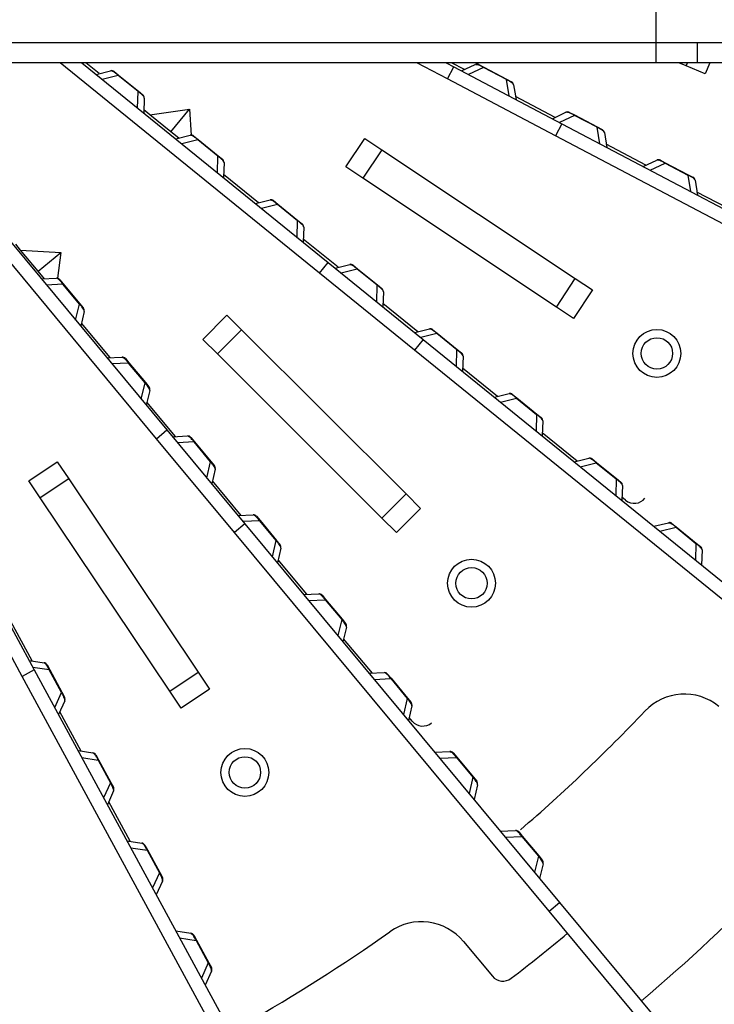
# Model space of a CAD drawing. Extents: x 8529 to 12591, y 13934 to 14934.
# Drawn here: x 8757 to 8802, y 14621 to 14685 of the extents above; entities that cross this region are included whole.
import ezdxf

# ---------------------------------------------------------------- set-up
doc = ezdxf.new("R2010")
doc.units = 0
doc.header["$LTSCALE"] = 8
doc.header["$MEASUREMENT"] = 0
doc.layers.get('0').update_dxf_attribs({"linetype": 'CONTINUOUS'})
doc.layers.add('204', color=7, linetype='CONTINUOUS')
doc.layers.add('5', color=7, linetype='CONTINUOUS')
doc.layers.add('DIM', color=1, linetype='CONTINUOUS', lineweight=9)

msp = doc.modelspace()

# ---------------------------------------------------------------- linework, layer by layer
at = {"color": 1, "linetype": 'Continuous', "lineweight": 15}
msp.add_open_spline([(8846.129, 14735.216), (8847.31, 14726.874), (8847.683, 14718.417), (8846.801, 14701.59), (8845.546, 14693.219), (8841.453, 14676.872), (8838.616, 14668.897), (8831.465, 14653.639), (8827.152, 14646.356), (8817.208, 14632.752), (8811.578, 14626.431), (8799.21, 14614.987), (8792.472, 14609.863), (8778.139, 14601.002), (8770.544, 14597.266), (8754.778, 14591.318), (8746.607, 14589.107), (8738.3, 14587.7)], degree=3, knots=[0, 0, 0, 0, 0.125, 0.125, 0.25, 0.25, 0.375, 0.375, 0.5, 0.5, 0.625, 0.625, 0.75, 0.75, 0.875, 0.875, 1, 1, 1, 1], dxfattribs=at)
at = {"layer": '204', "color": 3, "linetype": 'Continuous'}
msp.add_line((8785.624, 14625), (8787.499, 14622.746), dxfattribs=at)
for centre, radius, start, end in [((8799.98, 14637.505), 3.553, 51, 136.47829), ((8716.421, 14716.86), 111.683, 310.7531, 316.47829), ((8782.893, 14622.728), 3.553, 39.75, 125.22829), ((8716.421, 14716.86), 111.683, 299.5031, 305.22829), ((8716.421, 14716.86), 118.788, 307.49251, 309.75), ((8788.182, 14623.314), 0.888, 219.75, 307.49251)]:
    msp.add_arc(centre, radius, start, end, dxfattribs=at)
at = {"layer": '5', "color": 7, "linetype": 'Continuous'}
for p, q in [((8798.13, 14683.377), (8798.13, 14689.016)), ((8749.282, 14683.377), (8798.13, 14683.377)), ((8798.13, 14682.045), (8798.13, 14683.377)), ((8798.13, 14683.377), (8800.794, 14683.377)), ((8800.794, 14683.377), (8804.347, 14683.377)), ((8800.794, 14683.377), (8800.794, 14682.045)), ((8798.13, 14682.045), (8749.282, 14682.045)), ((8776.277, 14668.389), (8759.414, 14682.045)), ((8760.826, 14682.045), (8776.836, 14669.079)), ((8761.947, 14681.347), (8761.085, 14682.045)), ((8784.583, 14680.998), (8782.594, 14682.045)), ((8784.501, 14682.045), (8784.997, 14681.784)), ((8784.583, 14680.998), (8784.997, 14681.784)), ((8785.685, 14681.606), (8784.852, 14682.045)), ((8784.997, 14681.784), (8792.01, 14678.094)), ((8785.5, 14681.519), (8786.386, 14681.937)), ((8786.624, 14681.931), (8786.941, 14681.764)), ((8800.794, 14682.045), (8798.13, 14682.045)), ((8800.096, 14681.844), (8799.608, 14682.045)), ((8800.096, 14681.844), (8800.179, 14682.045)), ((8801.327, 14681.336), (8800.096, 14681.844)), ((8804.347, 14682.045), (8800.794, 14682.045)), ((8801.619, 14682.045), (8801.327, 14681.336)), ((8761.748, 14681.297), (8762.699, 14681.534)), ((8763.192, 14681.235), (8762.147, 14680.974)), ((8762.931, 14681.483), (8763.21, 14681.257)), ((8763.192, 14681.235), (8763.21, 14681.257)), ((8764.491, 14680.183), (8763.192, 14681.235)), ((8763.21, 14681.257), (8764.509, 14680.205)), ((8786.928, 14681.739), (8785.954, 14681.28)), ((8786.928, 14681.739), (8786.941, 14681.764)), ((8788.408, 14680.961), (8786.928, 14681.739)), ((8786.941, 14681.764), (8788.421, 14680.986)), ((8791.596, 14677.308), (8784.583, 14680.998)), ((8788.408, 14680.961), (8788.421, 14680.986)), ((8788.581, 14679.898), (8788.408, 14680.961)), ((8788.421, 14680.986), (8788.739, 14680.819)), ((8788.877, 14680.626), (8789.035, 14679.659)), ((8764.454, 14679.107), (8764.491, 14680.183)), ((8764.491, 14680.183), (8764.509, 14680.205)), ((8764.509, 14680.205), (8764.788, 14679.979)), ((8791.58, 14678.505), (8789.002, 14679.861)), ((8764.887, 14679.762), (8764.852, 14678.784)), ((8749.198, 14678.839), (8766.354, 14658.211)), ((8765.239, 14678.681), (8764.86, 14678.988)), ((8765.239, 14678.681), (8767.818, 14679.044)), ((8766.619, 14677.563), (8765.239, 14678.681)), ((8766.619, 14677.563), (8767.818, 14679.044)), ((8767.818, 14679.044), (8767.936, 14677.35)), ((8791.395, 14678.417), (8792.281, 14678.835)), ((8792.823, 14678.638), (8791.849, 14678.179)), ((8792.518, 14678.83), (8792.836, 14678.663)), ((8792.823, 14678.638), (8792.836, 14678.663)), ((8794.303, 14677.86), (8792.823, 14678.638)), ((8792.836, 14678.663), (8794.316, 14677.885)), ((8765.671, 14657.643), (8748.515, 14678.271)), ((8792.01, 14678.094), (8791.596, 14677.308)), ((8792.01, 14678.094), (8820.303, 14663.208)), ((8767.124, 14677.155), (8766.619, 14677.563)), ((8766.925, 14677.105), (8767.875, 14677.342)), ((8791.373, 14677.425), (8791.373, 14677.425)), ((8819.889, 14662.422), (8791.596, 14677.308)), ((8794.303, 14677.86), (8794.316, 14677.885)), ((8794.476, 14676.797), (8794.303, 14677.86)), ((8794.316, 14677.885), (8794.633, 14677.717)), ((8794.772, 14677.524), (8794.93, 14676.558)), ((8768.369, 14677.043), (8767.324, 14676.782)), ((8768.107, 14677.291), (8768.386, 14677.065)), ((8768.369, 14677.043), (8768.386, 14677.065)), ((8769.668, 14675.991), (8768.369, 14677.043)), ((8768.386, 14677.065), (8769.685, 14676.013)), ((8777.979, 14675.297), (8779.21, 14677.145)), ((8779.21, 14677.145), (8780.319, 14676.407)), ((8797.475, 14675.403), (8794.897, 14676.76)), ((8780.319, 14676.407), (8779.088, 14674.559)), ((8780.319, 14676.407), (8792.887, 14668.041)), ((8769.63, 14674.915), (8769.668, 14675.991)), ((8769.668, 14675.991), (8769.685, 14676.013)), ((8769.685, 14676.013), (8769.965, 14675.787)), ((8770.063, 14675.57), (8770.029, 14674.592)), ((8797.29, 14675.316), (8798.176, 14675.734)), ((8797.744, 14675.077), (8798.718, 14675.537)), ((8798.413, 14675.729), (8798.731, 14675.561)), ((8798.718, 14675.537), (8798.731, 14675.561)), ((8798.718, 14675.537), (8800.197, 14674.758)), ((8798.731, 14675.561), (8800.21, 14674.783)), ((8772.3, 14672.963), (8770.036, 14674.796)), ((8779.088, 14674.559), (8777.979, 14675.297)), ((8800.197, 14674.758), (8800.21, 14674.783)), ((8800.197, 14674.758), (8800.371, 14673.695)), ((8800.21, 14674.783), (8800.528, 14674.616)), ((8791.657, 14666.192), (8779.088, 14674.559)), ((8797.268, 14674.324), (8797.268, 14674.324)), ((8800.667, 14674.423), (8800.825, 14673.456)), ((8803.37, 14672.302), (8800.792, 14673.658)), ((8772.102, 14672.913), (8773.052, 14673.15)), ((8773.545, 14672.851), (8772.5, 14672.59)), ((8773.284, 14673.099), (8773.563, 14672.873)), ((8773.545, 14672.851), (8773.563, 14672.873)), ((8774.844, 14671.799), (8773.545, 14672.851)), ((8773.563, 14672.873), (8774.862, 14671.821)), ((8774.807, 14670.723), (8774.844, 14671.799)), ((8774.844, 14671.799), (8774.862, 14671.821)), ((8774.862, 14671.821), (8775.141, 14671.595)), ((8775.24, 14671.378), (8775.206, 14670.4)), ((8756.852, 14669.891), (8756.541, 14670.266)), ((8777.477, 14668.771), (8775.213, 14670.604)), ((8757.988, 14668.525), (8756.852, 14669.891)), ((8756.852, 14669.891), (8759.453, 14669.743)), ((8757.988, 14668.525), (8759.453, 14669.743)), ((8759.453, 14669.743), (8759.238, 14668.056)), ((8776.277, 14668.389), (8776.836, 14669.079)), ((8776.836, 14669.079), (8782.994, 14664.093)), ((8758.403, 14668.026), (8757.988, 14668.525)), ((8782.436, 14663.402), (8776.277, 14668.389)), ((8777.278, 14668.721), (8778.228, 14668.958)), ((8778.722, 14668.659), (8777.677, 14668.399)), ((8778.46, 14668.907), (8778.74, 14668.681)), ((8778.722, 14668.659), (8778.74, 14668.681)), ((8780.021, 14667.607), (8778.722, 14668.659)), ((8778.74, 14668.681), (8780.039, 14667.629)), ((8758.199, 14668.016), (8759.177, 14668.063)), ((8759.395, 14667.968), (8759.624, 14667.691)), ((8791.657, 14666.192), (8792.887, 14668.041)), ((8792.887, 14668.041), (8793.996, 14667.303)), ((8759.603, 14667.674), (8758.527, 14667.622)), ((8759.603, 14667.674), (8759.624, 14667.691)), ((8760.672, 14666.388), (8759.603, 14667.674)), ((8759.624, 14667.691), (8760.693, 14666.406)), ((8779.983, 14666.531), (8780.021, 14667.607)), ((8780.021, 14667.607), (8780.039, 14667.629)), ((8780.039, 14667.629), (8780.318, 14667.403)), ((8780.416, 14667.187), (8780.382, 14666.208)), ((8793.996, 14667.303), (8792.766, 14665.454)), ((8760.425, 14665.34), (8760.672, 14666.388)), ((8760.672, 14666.388), (8760.693, 14666.406)), ((8760.693, 14666.406), (8760.923, 14666.13)), ((8760.977, 14665.899), (8760.753, 14664.946)), ((8782.653, 14664.579), (8780.389, 14666.412)), ((8792.766, 14665.454), (8791.657, 14666.192)), ((8768.688, 14664.086), (8770.255, 14665.659)), ((8770.255, 14665.659), (8771.199, 14664.719)), ((8759.787, 14664.718), (8759.787, 14664.718)), ((8762.663, 14662.905), (8760.8, 14665.145)), ((8771.199, 14664.719), (8769.632, 14663.146)), ((8771.199, 14664.719), (8781.894, 14654.061)), ((8782.455, 14664.53), (8783.405, 14664.766)), ((8783.637, 14664.715), (8783.916, 14664.489)), ((8769.632, 14663.146), (8768.688, 14664.086)), ((8782.994, 14664.093), (8782.436, 14663.402)), ((8783.899, 14664.467), (8782.854, 14664.207)), ((8782.994, 14664.093), (8807.84, 14643.973)), ((8783.899, 14664.467), (8783.916, 14664.489)), ((8785.198, 14663.415), (8783.899, 14664.467)), ((8783.916, 14664.489), (8785.215, 14663.437)), ((8807.281, 14643.283), (8782.436, 14663.402)), ((8785.16, 14662.339), (8785.198, 14663.415)), ((8785.198, 14663.415), (8785.215, 14663.437)), ((8785.215, 14663.437), (8785.494, 14663.211)), ((8762.458, 14662.895), (8763.436, 14662.942)), ((8763.654, 14662.846), (8763.884, 14662.57)), ((8780.326, 14652.488), (8769.632, 14663.146)), ((8785.593, 14662.995), (8785.559, 14662.016)), ((8763.862, 14662.552), (8762.786, 14662.501)), ((8763.862, 14662.552), (8763.884, 14662.57)), ((8764.931, 14661.267), (8763.862, 14662.552)), ((8763.884, 14662.57), (8764.953, 14661.285)), ((8787.83, 14660.387), (8785.566, 14662.22)), ((8764.684, 14660.219), (8764.931, 14661.267)), ((8764.931, 14661.267), (8764.953, 14661.285)), ((8764.953, 14661.285), (8765.182, 14661.009)), ((8765.237, 14660.777), (8765.012, 14659.824)), ((8787.631, 14660.338), (8788.582, 14660.575)), ((8788.03, 14660.015), (8789.075, 14660.275)), ((8788.814, 14660.523), (8789.093, 14660.297)), ((8789.075, 14660.275), (8789.093, 14660.297)), ((8789.075, 14660.275), (8790.374, 14659.223)), ((8789.093, 14660.297), (8790.392, 14659.245)), ((8766.922, 14657.784), (8765.059, 14660.023)), ((8787.417, 14659.369), (8787.417, 14659.369)), ((8790.374, 14659.223), (8790.337, 14658.147)), ((8790.374, 14659.223), (8790.392, 14659.245)), ((8790.392, 14659.245), (8790.671, 14659.019)), ((8790.77, 14658.803), (8790.735, 14657.824)), ((8765.671, 14657.643), (8766.354, 14658.211)), ((8766.354, 14658.211), (8771.421, 14652.119)), ((8770.738, 14651.551), (8765.671, 14657.643)), ((8766.718, 14657.774), (8767.696, 14657.821)), ((8767.913, 14657.725), (8768.143, 14657.449)), ((8793.006, 14656.195), (8790.743, 14658.029)), ((8766.318, 14656.866), (8766.318, 14656.866)), ((8768.122, 14657.431), (8767.046, 14657.379)), ((8768.122, 14657.431), (8768.143, 14657.449)), ((8769.19, 14656.146), (8768.122, 14657.431)), ((8768.143, 14657.449), (8769.212, 14656.164)), ((8792.808, 14656.146), (8793.758, 14656.383)), ((8793.99, 14656.331), (8794.269, 14656.105)), ((8757.388, 14654.903), (8759.232, 14656.14)), ((8759.232, 14656.14), (8759.974, 14655.034)), ((8768.943, 14655.098), (8769.19, 14656.146)), ((8769.19, 14656.146), (8769.212, 14656.164)), ((8769.212, 14656.164), (8769.442, 14655.888)), ((8769.496, 14655.656), (8769.272, 14654.703)), ((8793.207, 14655.823), (8794.252, 14656.083)), ((8794.252, 14656.083), (8794.269, 14656.105)), ((8794.252, 14656.083), (8795.551, 14655.031)), ((8794.269, 14656.105), (8795.568, 14655.053)), ((8759.974, 14655.034), (8758.13, 14653.797)), ((8759.974, 14655.034), (8768.384, 14642.495)), ((8792.593, 14655.177), (8792.593, 14655.177)), ((8795.551, 14655.031), (8795.513, 14653.955)), ((8795.568, 14655.053), (8795.551, 14655.031)), ((8795.568, 14655.053), (8795.848, 14654.827)), ((8758.13, 14653.797), (8757.388, 14654.903)), ((8771.181, 14652.662), (8769.318, 14654.902)), ((8795.946, 14654.611), (8795.912, 14653.632)), ((8766.54, 14641.258), (8758.13, 14653.797)), ((8780.326, 14652.488), (8781.894, 14654.061)), ((8781.894, 14654.061), (8782.837, 14653.121)), ((8796.156, 14653.645), (8795.919, 14653.837)), ((8782.837, 14653.121), (8781.27, 14651.548)), ((8770.977, 14652.653), (8771.955, 14652.7)), ((8772.173, 14652.604), (8772.402, 14652.328)), ((8781.27, 14651.548), (8780.326, 14652.488)), ((8771.421, 14652.119), (8770.738, 14651.551)), ((8772.381, 14652.31), (8771.305, 14652.258)), ((8771.421, 14652.119), (8791.864, 14627.539)), ((8772.381, 14652.31), (8772.402, 14652.328)), ((8773.45, 14651.025), (8772.381, 14652.31)), ((8772.402, 14652.328), (8773.471, 14651.043)), ((8797.985, 14651.954), (8798.935, 14652.191)), ((8798.383, 14651.631), (8799.428, 14651.891)), ((8799.167, 14652.139), (8799.446, 14651.913)), ((8799.428, 14651.891), (8799.446, 14651.913)), ((8799.428, 14651.891), (8800.727, 14650.84)), ((8799.446, 14651.913), (8800.745, 14650.861)), ((8791.181, 14626.971), (8770.738, 14651.551)), ((8773.203, 14649.976), (8773.45, 14651.025)), ((8773.45, 14651.025), (8773.471, 14651.043)), ((8773.471, 14651.043), (8773.701, 14650.766)), ((8773.755, 14650.535), (8773.531, 14649.582)), ((8797.77, 14650.985), (8797.77, 14650.985)), ((8800.727, 14650.84), (8800.69, 14649.763)), ((8800.745, 14650.861), (8800.727, 14650.84)), ((8800.745, 14650.861), (8801.024, 14650.635)), ((8801.123, 14650.419), (8801.089, 14649.44)), ((8756.953, 14642.209), (8753.172, 14649.173)), ((8753.953, 14649.597), (8757.734, 14642.633)), ((8775.441, 14647.541), (8773.578, 14649.781)), ((8775.236, 14647.531), (8776.214, 14647.578)), ((8776.432, 14647.483), (8776.662, 14647.206)), ((8775.564, 14647.137), (8776.64, 14647.189)), ((8776.64, 14647.189), (8776.662, 14647.206)), ((8776.64, 14647.189), (8777.709, 14645.903)), ((8776.662, 14647.206), (8777.73, 14645.921)), ((8757.605, 14643.213), (8756.215, 14645.773)), ((8777.709, 14645.903), (8777.462, 14644.855)), ((8777.709, 14645.903), (8777.73, 14645.921)), ((8777.73, 14645.921), (8777.96, 14645.645)), ((8778.015, 14645.414), (8777.79, 14644.461)), ((8776.824, 14644.233), (8776.824, 14644.233)), ((8779.7, 14642.42), (8777.837, 14644.66)), ((8757.403, 14643.243), (8758.371, 14643.098)), ((8758.713, 14642.633), (8757.647, 14642.792)), ((8758.566, 14642.962), (8758.737, 14642.646)), ((8757.734, 14642.633), (8756.953, 14642.209)), ((8772.208, 14614.113), (8756.953, 14642.209)), ((8757.734, 14642.633), (8772.989, 14614.537)), ((8758.713, 14642.633), (8758.737, 14642.646)), ((8759.51, 14641.164), (8758.713, 14642.633)), ((8758.737, 14642.646), (8759.535, 14641.177)), ((8766.54, 14641.258), (8768.384, 14642.495)), ((8768.384, 14642.495), (8769.126, 14641.388)), ((8779.496, 14642.41), (8780.474, 14642.457)), ((8780.691, 14642.361), (8780.921, 14642.085)), ((8779.824, 14642.016), (8780.899, 14642.067)), ((8780.899, 14642.067), (8780.921, 14642.085)), ((8780.899, 14642.067), (8781.968, 14640.782)), ((8780.921, 14642.085), (8781.99, 14640.8)), ((8759.064, 14640.184), (8759.51, 14641.164)), ((8759.51, 14641.164), (8759.535, 14641.177)), ((8759.535, 14641.177), (8759.706, 14640.862)), ((8767.282, 14640.152), (8766.54, 14641.258)), ((8769.126, 14641.388), (8767.282, 14640.152)), ((8759.714, 14640.624), (8759.308, 14639.733)), ((8781.968, 14640.782), (8781.721, 14639.734)), ((8781.99, 14640.8), (8781.968, 14640.782)), ((8781.99, 14640.8), (8782.219, 14640.524)), ((8782.274, 14640.292), (8782.05, 14639.339)), ((8760.783, 14637.359), (8759.393, 14639.919)), ((8782.291, 14639.304), (8782.096, 14639.538)), ((8760.581, 14637.389), (8761.549, 14637.245)), ((8761.744, 14637.108), (8761.916, 14636.793)), ((8783.755, 14637.289), (8784.733, 14637.336)), ((8784.951, 14637.24), (8785.18, 14636.964)), ((8760.826, 14636.938), (8761.891, 14636.779)), ((8761.891, 14636.779), (8761.916, 14636.793)), ((8761.891, 14636.779), (8762.688, 14635.31)), ((8761.916, 14636.793), (8762.713, 14635.324)), ((8784.083, 14636.894), (8785.159, 14636.946)), ((8785.159, 14636.946), (8785.18, 14636.964)), ((8785.159, 14636.946), (8786.228, 14635.661)), ((8785.18, 14636.964), (8786.249, 14635.679)), ((8762.688, 14635.31), (8762.242, 14634.33)), ((8762.688, 14635.31), (8762.713, 14635.324)), ((8762.713, 14635.324), (8762.884, 14635.008)), ((8786.228, 14635.661), (8785.981, 14634.613)), ((8786.249, 14635.679), (8786.228, 14635.661)), ((8786.249, 14635.679), (8786.479, 14635.403)), ((8786.533, 14635.171), (8786.309, 14634.218)), ((8762.893, 14634.77), (8762.487, 14633.879)), ((8763.962, 14631.505), (8762.572, 14634.065)), ((8788.014, 14632.168), (8788.992, 14632.215)), ((8789.21, 14632.119), (8789.44, 14631.843)), ((8763.759, 14631.535), (8764.728, 14631.391)), ((8788.342, 14631.773), (8789.418, 14631.825)), ((8789.418, 14631.825), (8789.44, 14631.843)), ((8789.418, 14631.825), (8790.487, 14630.54)), ((8789.44, 14631.843), (8790.508, 14630.557)), ((8764.004, 14631.084), (8765.069, 14630.925)), ((8764.922, 14631.254), (8765.094, 14630.939)), ((8765.069, 14630.925), (8765.094, 14630.939)), ((8765.069, 14630.925), (8765.867, 14629.456)), ((8765.094, 14630.939), (8765.891, 14629.47)), ((8764.359, 14630.432), (8764.359, 14630.43)), ((8790.487, 14630.54), (8790.24, 14629.491)), ((8790.487, 14630.54), (8790.508, 14630.557)), ((8790.508, 14630.557), (8790.738, 14630.281)), ((8790.793, 14630.05), (8790.568, 14629.097)), ((8765.867, 14629.456), (8765.42, 14628.476)), ((8765.891, 14629.47), (8765.867, 14629.456)), ((8765.891, 14629.47), (8766.063, 14629.154)), ((8766.071, 14628.916), (8765.665, 14628.025)), ((8789.602, 14628.869), (8789.602, 14628.869)), ((8791.181, 14626.971), (8791.864, 14627.539)), ((8791.864, 14627.539), (8799.451, 14618.416)), ((8798.768, 14617.848), (8791.181, 14626.971)), ((8766.938, 14625.682), (8767.906, 14625.537)), ((8767.182, 14625.231), (8768.248, 14625.072)), ((8768.101, 14625.401), (8768.272, 14625.085)), ((8768.248, 14625.072), (8768.272, 14625.085)), ((8768.248, 14625.072), (8769.045, 14623.603)), ((8768.272, 14625.085), (8769.07, 14623.616)), ((8769.045, 14623.603), (8768.599, 14622.623)), ((8769.07, 14623.616), (8769.045, 14623.603)), ((8769.07, 14623.616), (8769.241, 14623.3)), ((8769.249, 14623.063), (8768.843, 14622.172))]:
    msp.add_line(p, q, dxfattribs=at)
for points in [[(8799.405, 14674.203), (8799.405, 14674.203, 0.000776), (8799.405, 14674.203, 0.000071), (8799.405, 14674.203, 0.000025), (8799.405, 14674.203, 0.000013), (8799.405, 14674.203, 0.000008), (8799.405, 14674.203, 0.000005), (8799.405, 14674.203, 0.000004), (8799.405, 14674.203, 0.000003), (8799.405, 14674.203, 0.000002), (8799.405, 14674.203, 0.000002), (8799.405, 14674.203, 0.000001), (8799.405, 14674.203, 0.000001), (8799.405, 14674.203, 0.000001), (8799.405, 14674.203, 0.000001), (8799.405, 14674.203, 0.000001), (8799.405, 14674.203, 0.000001), (8799.405, 14674.203, 0.000001), (8799.405, 14674.203, 0.000001), (8799.405, 14674.203, 0), (8799.405, 14674.203, 0), (8799.405, 14674.203, 0), (8799.405, 14674.203, 0), (8799.405, 14674.203, 0), (8799.405, 14674.203, 0), (8799.405, 14674.203, 0), (8799.405, 14674.203, 0.000001), (8799.405, 14674.203, 0), (8799.405, 14674.203, 0)], [(8772.003, 14651.419), (8772.003, 14651.419, 0.009345), (8772.003, 14651.419, 0.000845), (8772.003, 14651.419, 0.000291), (8772.003, 14651.419, 0.00015), (8772.003, 14651.419, 0.00009), (8772.003, 14651.419, 0.00006), (8772.003, 14651.419, 0.000043), (8772.003, 14651.419, 0.000032), (8772.003, 14651.419, 0.000025), (8772.003, 14651.419, 0.00002), (8772.003, 14651.419, 0.000016), (8772.003, 14651.419, 0.000014), (8772.003, 14651.419, 0.000012), (8772.003, 14651.419, 0.00001), (8772.003, 14651.419, 0.000009), (8772.003, 14651.419, 0.000007), (8772.003, 14651.419, 0.000007), (8772.003, 14651.419, 0.000006), (8772.003, 14651.419, 0.000005), (8772.003, 14651.419, 0.000004), (8772.003, 14651.419, 0.000004), (8772.003, 14651.419, 0.000005), (8772.003, 14651.419, 0.000003), (8772.003, 14651.419, 0.000001), (8772.003, 14651.419, 0.000004), (8772.003, 14651.419, 0.000006), (8772.003, 14651.419, 0.000003), (8772.003, 14651.419, 0.000001)]]:
    msp.add_lwpolyline(points, format="xyb", dxfattribs=at)
for centre, radius in [((8798.186, 14663.179), 1.554), ((8798.186, 14663.179), 1.021), ((8786.143, 14648.259), 1.554), ((8786.143, 14648.259), 1.021), ((8771.42, 14635.976), 1.554), ((8771.42, 14635.976), 1.021)]:
    msp.add_circle(centre, radius, dxfattribs=at)
for centre, radius, start, end in [((8786.499, 14681.696), 0.266, 62.25, 115.25), ((8762.763, 14681.276), 0.266, 51, 104), ((8788.614, 14680.583), 0.266, 9.25, 62.25), ((8764.62, 14679.772), 0.266, 358, 51), ((8792.394, 14678.594), 0.266, 62.25, 115.25), ((8767.94, 14677.084), 0.266, 51, 104), ((8794.509, 14677.481), 0.266, 9.25, 62.25), ((8769.797, 14675.58), 0.266, 358, 51), ((8798.289, 14675.493), 0.266, 62.25, 115.25), ((8800.404, 14674.38), 0.266, 9.25, 62.25), ((8773.116, 14672.892), 0.266, 51, 104), ((8774.973, 14671.388), 0.266, 358, 51), ((8778.293, 14668.7), 0.266, 51, 104), ((8759.19, 14667.797), 0.266, 39.75, 92.75), ((8780.15, 14667.196), 0.266, 358, 51), ((8760.718, 14665.96), 0.266, 346.75, 39.75), ((8783.469, 14664.508), 0.266, 51, 104), ((8763.449, 14662.676), 0.266, 39.75, 92.75), ((8785.327, 14663.004), 0.266, 358, 51), ((8764.977, 14660.839), 0.266, 346.75, 39.75), ((8788.646, 14660.316), 0.266, 51, 104), ((8790.503, 14658.812), 0.266, 358, 51), ((8767.708, 14657.555), 0.266, 39.75, 92.75), ((8793.823, 14656.124), 0.266, 51, 104), ((8769.237, 14655.717), 0.266, 346.75, 39.75), ((8795.68, 14654.62), 0.266, 358, 51), ((8796.715, 14654.335), 0.888, 231, 321.86303), ((8771.968, 14652.433), 0.266, 39.75, 92.75), ((8798.999, 14651.932), 0.266, 51, 104), ((8773.496, 14650.596), 0.266, 346.75, 39.75), ((8800.856, 14650.428), 0.266, 358, 51), ((8776.227, 14647.312), 0.266, 39.75, 92.75), ((8777.755, 14645.475), 0.266, 346.75, 39.75), ((8758.332, 14642.835), 0.266, 28.5, 81.5), ((8780.486, 14642.191), 0.266, 39.75, 92.75), ((8759.472, 14640.735), 0.266, 335.5, 28.5), ((8782.015, 14640.354), 0.266, 346.75, 39.75), ((8782.974, 14639.872), 0.888, 219.75, 310.61303), ((8761.51, 14636.981), 0.266, 28.5, 81.5), ((8784.746, 14637.07), 0.266, 39.75, 92.75), ((8786.274, 14635.232), 0.266, 346.75, 39.75), ((8762.65, 14634.881), 0.266, 335.5, 28.5), ((8789.005, 14631.948), 0.266, 39.75, 92.75), ((8764.688, 14631.127), 0.266, 28.5, 81.5), ((8790.533, 14630.111), 0.266, 346.75, 39.75), ((8765.829, 14629.027), 0.266, 335.5, 28.5), ((8767.867, 14625.273), 0.266, 28.5, 81.5), ((8769.007, 14623.173), 0.266, 335.5, 28.5)]:
    msp.add_arc(centre, radius, start, end, dxfattribs=at)
for points, knots in [([(8786.928, 14681.739), (8786.863, 14681.778), (8786.794, 14681.815), (8786.652, 14681.883), (8786.589, 14681.908), (8786.52, 14681.929), (8786.501, 14681.934), (8786.478, 14681.939), (8786.471, 14681.94), (8786.452, 14681.943), (8786.441, 14681.944), (8786.411, 14681.945), (8786.397, 14681.942), (8786.49, 14681.937)], [2, 2, 2, 2, 2.668721, 2.668721, 3.585206, 3.585206, 4.005481, 4.005481, 4.18941, 4.18941, 4.560827, 4.560827, 5.313675, 5.313675, 5.313675, 5.313675]), ([(8763.192, 14681.235), (8763.124, 14681.295), (8763.052, 14681.354), (8762.93, 14681.442), (8762.882, 14681.472), (8762.765, 14681.535), (8762.725, 14681.541), (8762.699, 14681.534)], [2, 2, 2, 2, 2.797618, 2.797618, 3.623262, 3.623262, 5.312764, 5.312764, 5.312764, 5.312764]), ([(8788.877, 14680.626), (8788.875, 14680.64), (8788.867, 14680.657), (8788.833, 14680.699), (8788.807, 14680.724), (8788.733, 14680.781), (8788.688, 14680.811), (8788.566, 14680.882), (8788.486, 14680.924), (8788.408, 14680.961)], [2, 2, 2, 2, 2.919658, 2.919658, 3.814002, 3.814002, 4.548046, 4.548046, 5.314229, 5.314229, 5.314229, 5.314229]), ([(8764.887, 14679.762), (8764.887, 14679.777), (8764.882, 14679.795), (8764.857, 14679.843), (8764.837, 14679.872), (8764.775, 14679.942), (8764.737, 14679.981), (8764.631, 14680.075), (8764.561, 14680.131), (8764.491, 14680.183)], [2, 2, 2, 2, 2.919658, 2.919658, 3.814002, 3.814002, 4.548046, 4.548046, 5.314229, 5.314229, 5.314229, 5.314229]), ([(8792.823, 14678.638), (8792.745, 14678.684), (8792.662, 14678.727), (8792.526, 14678.79), (8792.472, 14678.81), (8792.346, 14678.849), (8792.305, 14678.847), (8792.38, 14678.836)], [2, 2, 2, 2, 2.797618, 2.797618, 3.623262, 3.623262, 5.312764, 5.312764, 5.312764, 5.312764]), ([(8768.369, 14677.043), (8768.301, 14677.103), (8768.228, 14677.162), (8768.107, 14677.25), (8768.058, 14677.281), (8767.942, 14677.343), (8767.901, 14677.349), (8767.875, 14677.342)], [2, 2, 2, 2, 2.797618, 2.797618, 3.623262, 3.623262, 5.312764, 5.312764, 5.312764, 5.312764]), ([(8794.772, 14677.524), (8794.77, 14677.539), (8794.762, 14677.556), (8794.727, 14677.598), (8794.702, 14677.623), (8794.628, 14677.679), (8794.583, 14677.709), (8794.461, 14677.781), (8794.381, 14677.822), (8794.303, 14677.86)], [2, 2, 2, 2, 2.919658, 2.919658, 3.814002, 3.814002, 4.548046, 4.548046, 5.314229, 5.314229, 5.314229, 5.314229]), ([(8770.063, 14675.57), (8770.064, 14675.585), (8770.059, 14675.603), (8770.034, 14675.651), (8770.014, 14675.68), (8769.951, 14675.75), (8769.913, 14675.789), (8769.808, 14675.883), (8769.738, 14675.939), (8769.668, 14675.991)], [2, 2, 2, 2, 2.919658, 2.919658, 3.814002, 3.814002, 4.548046, 4.548046, 5.314229, 5.314229, 5.314229, 5.314229]), ([(8798.718, 14675.537), (8798.652, 14675.575), (8798.584, 14675.612), (8798.442, 14675.68), (8798.379, 14675.705), (8798.31, 14675.727), (8798.291, 14675.731), (8798.268, 14675.736), (8798.261, 14675.737), (8798.242, 14675.74), (8798.231, 14675.741), (8798.201, 14675.742), (8798.186, 14675.739), (8798.28, 14675.734)], [2, 2, 2, 2, 2.668721, 2.668721, 3.585206, 3.585206, 4.005481, 4.005481, 4.18941, 4.18941, 4.560827, 4.560827, 5.313675, 5.313675, 5.313675, 5.313675]), ([(8800.667, 14674.423), (8800.665, 14674.437), (8800.657, 14674.454), (8800.622, 14674.496), (8800.597, 14674.521), (8800.523, 14674.578), (8800.478, 14674.608), (8800.356, 14674.679), (8800.276, 14674.721), (8800.197, 14674.758)], [2, 2, 2, 2, 2.919658, 2.919658, 3.814002, 3.814002, 4.548046, 4.548046, 5.314229, 5.314229, 5.314229, 5.314229]), ([(8773.545, 14672.851), (8773.488, 14672.901), (8773.428, 14672.951), (8773.303, 14673.046), (8773.245, 14673.082), (8773.182, 14673.117), (8773.165, 14673.125), (8773.143, 14673.135), (8773.136, 14673.137), (8773.118, 14673.144), (8773.107, 14673.147), (8773.078, 14673.153), (8773.063, 14673.153), (8773.154, 14673.13)], [2, 2, 2, 2, 2.668721, 2.668721, 3.585206, 3.585206, 4.005481, 4.005481, 4.18941, 4.18941, 4.560827, 4.560827, 5.313675, 5.313675, 5.313675, 5.313675]), ([(8775.24, 14671.378), (8775.24, 14671.393), (8775.236, 14671.411), (8775.21, 14671.459), (8775.19, 14671.489), (8775.128, 14671.559), (8775.09, 14671.597), (8774.984, 14671.691), (8774.915, 14671.747), (8774.844, 14671.799)], [2, 2, 2, 2, 2.919658, 2.919658, 3.814002, 3.814002, 4.548046, 4.548046, 5.314229, 5.314229, 5.314229, 5.314229]), ([(8778.722, 14668.659), (8778.665, 14668.709), (8778.605, 14668.759), (8778.479, 14668.854), (8778.422, 14668.891), (8778.359, 14668.925), (8778.341, 14668.933), (8778.319, 14668.943), (8778.313, 14668.945), (8778.295, 14668.952), (8778.284, 14668.955), (8778.255, 14668.961), (8778.24, 14668.961), (8778.33, 14668.938)], [2, 2, 2, 2, 2.668721, 2.668721, 3.585206, 3.585206, 4.005481, 4.005481, 4.18941, 4.18941, 4.560827, 4.560827, 5.313675, 5.313675, 5.313675, 5.313675]), ([(8759.603, 14667.674), (8759.548, 14667.746), (8759.488, 14667.818), (8759.386, 14667.928), (8759.345, 14667.967), (8759.242, 14668.051), (8759.204, 14668.065), (8759.269, 14668.026)], [2, 2, 2, 2, 2.797618, 2.797618, 3.623262, 3.623262, 5.312764, 5.312764, 5.312764, 5.312764]), ([(8780.416, 14667.187), (8780.417, 14667.201), (8780.412, 14667.22), (8780.387, 14667.267), (8780.367, 14667.297), (8780.305, 14667.367), (8780.267, 14667.405), (8780.161, 14667.499), (8780.091, 14667.555), (8780.021, 14667.607)], [2, 2, 2, 2, 2.919658, 2.919658, 3.814002, 3.814002, 4.548046, 4.548046, 5.314229, 5.314229, 5.314229, 5.314229]), ([(8760.977, 14665.899), (8760.981, 14665.913), (8760.98, 14665.932), (8760.964, 14665.984), (8760.95, 14666.016), (8760.903, 14666.097), (8760.873, 14666.142), (8760.788, 14666.255), (8760.73, 14666.324), (8760.672, 14666.388)], [2, 2, 2, 2, 2.919658, 2.919658, 3.814002, 3.814002, 4.548046, 4.548046, 5.314229, 5.314229, 5.314229, 5.314229]), ([(8783.899, 14664.467), (8783.83, 14664.527), (8783.758, 14664.586), (8783.637, 14664.675), (8783.588, 14664.705), (8783.471, 14664.767), (8783.431, 14664.773), (8783.405, 14664.766)], [2, 2, 2, 2, 2.797618, 2.797618, 3.623262, 3.623262, 5.312764, 5.312764, 5.312764, 5.312764]), ([(8785.593, 14662.995), (8785.593, 14663.009), (8785.589, 14663.028), (8785.563, 14663.075), (8785.543, 14663.105), (8785.481, 14663.175), (8785.443, 14663.213), (8785.337, 14663.307), (8785.268, 14663.363), (8785.198, 14663.415)], [2, 2, 2, 2, 2.919658, 2.919658, 3.814002, 3.814002, 4.548046, 4.548046, 5.314229, 5.314229, 5.314229, 5.314229]), ([(8763.862, 14662.552), (8763.816, 14662.613), (8763.767, 14662.673), (8763.662, 14662.791), (8763.613, 14662.838), (8763.558, 14662.884), (8763.542, 14662.896), (8763.522, 14662.909), (8763.517, 14662.913), (8763.5, 14662.923), (8763.49, 14662.928), (8763.463, 14662.94), (8763.448, 14662.943), (8763.532, 14662.902)], [2, 2, 2, 2, 2.668721, 2.668721, 3.585206, 3.585206, 4.005481, 4.005481, 4.18941, 4.18941, 4.560827, 4.560827, 5.313675, 5.313675, 5.313675, 5.313675]), ([(8765.237, 14660.778), (8765.24, 14660.792), (8765.239, 14660.811), (8765.223, 14660.863), (8765.209, 14660.895), (8765.162, 14660.976), (8765.132, 14661.021), (8765.047, 14661.134), (8764.99, 14661.202), (8764.931, 14661.267)], [2, 2, 2, 2, 2.919658, 2.919658, 3.814002, 3.814002, 4.548046, 4.548046, 5.314229, 5.314229, 5.314229, 5.314229]), ([(8789.075, 14660.275), (8789.018, 14660.326), (8788.958, 14660.375), (8788.832, 14660.47), (8788.775, 14660.507), (8788.712, 14660.541), (8788.694, 14660.55), (8788.672, 14660.559), (8788.666, 14660.561), (8788.648, 14660.568), (8788.637, 14660.571), (8788.608, 14660.577), (8788.593, 14660.577), (8788.683, 14660.554)], [2, 2, 2, 2, 2.668721, 2.668721, 3.585206, 3.585206, 4.005481, 4.005481, 4.18941, 4.18941, 4.560827, 4.560827, 5.313675, 5.313675, 5.313675, 5.313675]), ([(8790.77, 14658.803), (8790.77, 14658.817), (8790.765, 14658.836), (8790.74, 14658.884), (8790.72, 14658.913), (8790.658, 14658.983), (8790.62, 14659.021), (8790.514, 14659.115), (8790.444, 14659.171), (8790.374, 14659.223)], [2, 2, 2, 2, 2.919658, 2.919658, 3.814002, 3.814002, 4.548046, 4.548046, 5.314229, 5.314229, 5.314229, 5.314229]), ([(8768.122, 14657.431), (8768.075, 14657.492), (8768.026, 14657.552), (8767.921, 14657.67), (8767.872, 14657.717), (8767.817, 14657.763), (8767.802, 14657.774), (8767.782, 14657.788), (8767.776, 14657.792), (8767.759, 14657.802), (8767.749, 14657.807), (8767.722, 14657.819), (8767.708, 14657.821), (8767.792, 14657.781)], [2, 2, 2, 2, 2.668721, 2.668721, 3.585206, 3.585206, 4.005481, 4.005481, 4.18941, 4.18941, 4.560827, 4.560827, 5.313675, 5.313675, 5.313675, 5.313675]), ([(8794.252, 14656.083), (8794.184, 14656.143), (8794.111, 14656.202), (8793.99, 14656.291), (8793.941, 14656.321), (8793.825, 14656.383), (8793.784, 14656.389), (8793.758, 14656.383)], [2, 2, 2, 2, 2.797618, 2.797618, 3.623262, 3.623262, 5.312764, 5.312764, 5.312764, 5.312764]), ([(8769.496, 14655.656), (8769.499, 14655.67), (8769.498, 14655.689), (8769.483, 14655.741), (8769.469, 14655.774), (8769.422, 14655.855), (8769.392, 14655.9), (8769.306, 14656.013), (8769.249, 14656.081), (8769.19, 14656.146)], [2, 2, 2, 2, 2.919658, 2.919658, 3.814002, 3.814002, 4.548046, 4.548046, 5.314229, 5.314229, 5.314229, 5.314229]), ([(8795.946, 14654.611), (8795.947, 14654.625), (8795.942, 14654.644), (8795.917, 14654.692), (8795.896, 14654.721), (8795.834, 14654.791), (8795.796, 14654.829), (8795.691, 14654.923), (8795.621, 14654.979), (8795.551, 14655.031)], [2, 2, 2, 2, 2.919658, 2.919658, 3.814002, 3.814002, 4.548046, 4.548046, 5.314229, 5.314229, 5.314229, 5.314229]), ([(8772.381, 14652.31), (8772.326, 14652.382), (8772.266, 14652.454), (8772.164, 14652.564), (8772.122, 14652.603), (8772.02, 14652.687), (8771.982, 14652.701), (8772.047, 14652.662)], [2, 2, 2, 2, 2.797618, 2.797618, 3.623262, 3.623262, 5.312764, 5.312764, 5.312764, 5.312764]), ([(8799.428, 14651.891), (8799.371, 14651.942), (8799.311, 14651.991), (8799.185, 14652.086), (8799.128, 14652.123), (8799.065, 14652.157), (8799.048, 14652.166), (8799.025, 14652.175), (8799.019, 14652.178), (8799.001, 14652.184), (8798.99, 14652.187), (8798.961, 14652.194), (8798.946, 14652.194), (8799.037, 14652.17)], [2, 2, 2, 2, 2.668721, 2.668721, 3.585206, 3.585206, 4.005481, 4.005481, 4.18941, 4.18941, 4.560827, 4.560827, 5.313675, 5.313675, 5.313675, 5.313675]), ([(8773.755, 14650.535), (8773.759, 14650.549), (8773.758, 14650.568), (8773.742, 14650.62), (8773.728, 14650.653), (8773.681, 14650.733), (8773.651, 14650.778), (8773.566, 14650.891), (8773.508, 14650.96), (8773.45, 14651.025)], [2, 2, 2, 2, 2.919658, 2.919658, 3.814002, 3.814002, 4.548046, 4.548046, 5.314229, 5.314229, 5.314229, 5.314229]), ([(8801.123, 14650.419), (8801.123, 14650.433), (8801.119, 14650.452), (8801.093, 14650.5), (8801.073, 14650.529), (8801.011, 14650.599), (8800.973, 14650.637), (8800.867, 14650.731), (8800.797, 14650.788), (8800.727, 14650.84)], [2, 2, 2, 2, 2.919658, 2.919658, 3.814002, 3.814002, 4.548046, 4.548046, 5.314229, 5.314229, 5.314229, 5.314229]), ([(8776.64, 14647.189), (8776.594, 14647.249), (8776.545, 14647.309), (8776.44, 14647.427), (8776.391, 14647.474), (8776.336, 14647.52), (8776.32, 14647.532), (8776.3, 14647.545), (8776.295, 14647.549), (8776.278, 14647.559), (8776.268, 14647.564), (8776.241, 14647.576), (8776.226, 14647.579), (8776.31, 14647.539)], [2, 2, 2, 2, 2.668721, 2.668721, 3.585206, 3.585206, 4.005481, 4.005481, 4.18941, 4.18941, 4.560827, 4.560827, 5.313675, 5.313675, 5.313675, 5.313675]), ([(8778.015, 14645.414), (8778.018, 14645.428), (8778.017, 14645.447), (8778.001, 14645.499), (8777.987, 14645.531), (8777.94, 14645.612), (8777.91, 14645.657), (8777.825, 14645.77), (8777.767, 14645.839), (8777.709, 14645.903)], [2, 2, 2, 2, 2.919658, 2.919658, 3.814002, 3.814002, 4.548046, 4.548046, 5.314229, 5.314229, 5.314229, 5.314229]), ([(8758.713, 14642.633), (8758.673, 14642.715), (8758.628, 14642.797), (8758.55, 14642.925), (8758.516, 14642.971), (8758.433, 14643.073), (8758.397, 14643.094), (8758.371, 14643.098)], [2, 2, 2, 2, 2.797618, 2.797618, 3.623262, 3.623262, 5.312764, 5.312764, 5.312764, 5.312764]), ([(8780.899, 14642.067), (8780.844, 14642.139), (8780.785, 14642.211), (8780.683, 14642.322), (8780.641, 14642.361), (8780.539, 14642.445), (8780.5, 14642.458), (8780.566, 14642.42)], [2, 2, 2, 2, 2.797618, 2.797618, 3.623262, 3.623262, 5.312764, 5.312764, 5.312764, 5.312764]), ([(8759.714, 14640.624), (8759.72, 14640.637), (8759.723, 14640.656), (8759.718, 14640.71), (8759.711, 14640.745), (8759.68, 14640.833), (8759.66, 14640.883), (8759.598, 14641.011), (8759.555, 14641.089), (8759.51, 14641.164)], [2, 2, 2, 2, 2.919658, 2.919658, 3.814002, 3.814002, 4.548046, 4.548046, 5.314229, 5.314229, 5.314229, 5.314229]), ([(8782.274, 14640.292), (8782.277, 14640.307), (8782.276, 14640.326), (8782.261, 14640.377), (8782.247, 14640.41), (8782.199, 14640.491), (8782.17, 14640.536), (8782.084, 14640.649), (8782.027, 14640.717), (8781.968, 14640.782)], [2, 2, 2, 2, 2.919658, 2.919658, 3.814002, 3.814002, 4.548046, 4.548046, 5.314229, 5.314229, 5.314229, 5.314229]), ([(8761.891, 14636.779), (8761.857, 14636.848), (8761.821, 14636.917), (8761.741, 14637.052), (8761.702, 14637.108), (8761.657, 14637.164), (8761.644, 14637.178), (8761.627, 14637.195), (8761.622, 14637.2), (8761.608, 14637.213), (8761.599, 14637.22), (8761.575, 14637.237), (8761.561, 14637.243), (8761.636, 14637.187)], [2, 2, 2, 2, 2.668721, 2.668721, 3.585206, 3.585206, 4.005481, 4.005481, 4.18941, 4.18941, 4.560827, 4.560827, 5.313675, 5.313675, 5.313675, 5.313675]), ([(8785.159, 14636.946), (8785.113, 14637.006), (8785.063, 14637.067), (8784.959, 14637.185), (8784.91, 14637.232), (8784.854, 14637.278), (8784.839, 14637.289), (8784.819, 14637.303), (8784.813, 14637.306), (8784.797, 14637.316), (8784.787, 14637.322), (8784.759, 14637.333), (8784.745, 14637.336), (8784.829, 14637.296)], [2, 2, 2, 2, 2.668721, 2.668721, 3.585206, 3.585206, 4.005481, 4.005481, 4.18941, 4.18941, 4.560827, 4.560827, 5.313675, 5.313675, 5.313675, 5.313675]), ([(8762.893, 14634.77), (8762.899, 14634.783), (8762.902, 14634.802), (8762.896, 14634.856), (8762.889, 14634.891), (8762.858, 14634.979), (8762.838, 14635.029), (8762.776, 14635.157), (8762.733, 14635.235), (8762.689, 14635.31)], [2, 2, 2, 2, 2.919658, 2.919658, 3.814002, 3.814002, 4.548046, 4.548046, 5.314229, 5.314229, 5.314229, 5.314229]), ([(8786.533, 14635.171), (8786.537, 14635.185), (8786.536, 14635.204), (8786.52, 14635.256), (8786.506, 14635.289), (8786.459, 14635.37), (8786.429, 14635.415), (8786.344, 14635.527), (8786.286, 14635.596), (8786.228, 14635.661)], [2, 2, 2, 2, 2.919658, 2.919658, 3.814002, 3.814002, 4.548046, 4.548046, 5.314229, 5.314229, 5.314229, 5.314229]), ([(8789.418, 14631.825), (8789.363, 14631.897), (8789.303, 14631.969), (8789.202, 14632.079), (8789.16, 14632.118), (8789.058, 14632.202), (8789.019, 14632.216), (8789.084, 14632.177)], [2, 2, 2, 2, 2.797618, 2.797618, 3.623262, 3.623262, 5.312764, 5.312764, 5.312764, 5.312764]), ([(8765.069, 14630.925), (8765.029, 14631.007), (8764.985, 14631.089), (8764.907, 14631.217), (8764.873, 14631.264), (8764.789, 14631.366), (8764.754, 14631.387), (8764.728, 14631.391)], [2, 2, 2, 2, 2.797618, 2.797618, 3.623262, 3.623262, 5.312764, 5.312764, 5.312764, 5.312764]), ([(8790.793, 14630.05), (8790.796, 14630.064), (8790.795, 14630.083), (8790.779, 14630.135), (8790.765, 14630.167), (8790.718, 14630.248), (8790.688, 14630.293), (8790.603, 14630.406), (8790.545, 14630.475), (8790.487, 14630.54)], [2, 2, 2, 2, 2.919658, 2.919658, 3.814002, 3.814002, 4.548046, 4.548046, 5.314229, 5.314229, 5.314229, 5.314229]), ([(8766.071, 14628.916), (8766.077, 14628.93), (8766.08, 14628.949), (8766.075, 14629.003), (8766.067, 14629.037), (8766.037, 14629.126), (8766.016, 14629.176), (8765.955, 14629.303), (8765.912, 14629.381), (8765.867, 14629.456)], [2, 2, 2, 2, 2.919658, 2.919658, 3.814002, 3.814002, 4.548046, 4.548046, 5.314229, 5.314229, 5.314229, 5.314229]), ([(8768.248, 14625.072), (8768.214, 14625.14), (8768.177, 14625.209), (8768.098, 14625.345), (8768.059, 14625.4), (8768.014, 14625.456), (8768.001, 14625.471), (8767.984, 14625.488), (8767.979, 14625.493), (8767.965, 14625.505), (8767.956, 14625.512), (8767.932, 14625.529), (8767.918, 14625.535), (8767.992, 14625.479)], [2, 2, 2, 2, 2.668721, 2.668721, 3.585206, 3.585206, 4.005481, 4.005481, 4.18941, 4.18941, 4.560827, 4.560827, 5.313675, 5.313675, 5.313675, 5.313675]), ([(8769.25, 14623.063), (8769.256, 14623.076), (8769.258, 14623.095), (8769.253, 14623.149), (8769.246, 14623.183), (8769.215, 14623.272), (8769.195, 14623.322), (8769.133, 14623.449), (8769.09, 14623.528), (8769.045, 14623.603)], [2, 2, 2, 2, 2.919658, 2.919658, 3.814002, 3.814002, 4.548046, 4.548046, 5.314229, 5.314229, 5.314229, 5.314229])]:
    msp.add_open_spline(points, degree=3, knots=knots, dxfattribs=at)
at = {"layer": 'DIM', "color": 3}
for start, end in [(310.15638, 321.00001), (310.15646, 321.00011)]:
    msp.add_arc((8716.421, 14716.859), 125.227, start, end, dxfattribs=at)

doc.saveas('drawing.dxf')
